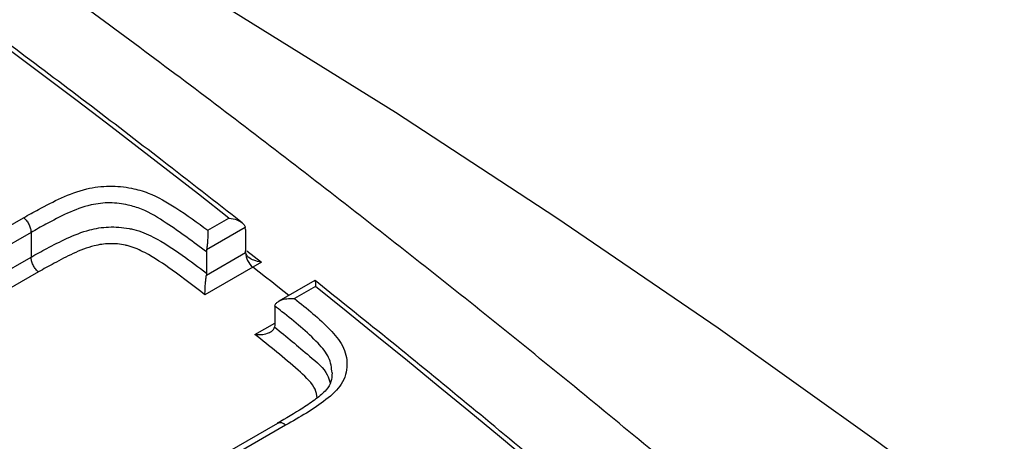
# Model space of a CAD drawing. Units: millimetres. Extents: x 998 to 42180, y 701 to 25562.
# Drawn here: x 1979 to 2040, y 14843 to 14869 of the extents above; entities that cross this region are included whole.
import ezdxf

# ---------------------------------------------------------------- set-up
doc = ezdxf.new("R2010")
doc.units = ezdxf.units.MM
doc.header["$LTSCALE"] = 100

msp = doc.modelspace()

# ---------------------------------------------------------------- linework, layer by layer
at = {"color": 7, "linetype": 'Continuous', "lineweight": 25}
for p, q in [((1965.397, 14849.027), (1978.881, 14856.811)), ((1990.302, 14856.034), (1991.604, 14856.785)), ((1979.346, 14855.899), (1965.868, 14848.118)), ((1979.346, 14855.899), (1979.346, 14855.899)), ((1979.346, 14855.899), (1979.346, 14854.366)), ((1992.618, 14856.2), (1990.221, 14854.816)), ((1992.627, 14856.088), (1992.618, 14856.2)), ((1992.627, 14856.088), (1992.627, 14854.757)), ((1990.203, 14853.253), (1992.627, 14854.652)), ((1990.221, 14854.816), (1990.212, 14854.696)), ((1990.212, 14854.696), (1990.212, 14853.375)), ((1992.634, 14854.657), (1992.627, 14854.757)), ((1992.627, 14854.652), (1992.634, 14854.657)), ((1992.712, 14854.767), (1993.626, 14854.047)), ((1965.868, 14846.585), (1979.346, 14854.366)), ((1979.346, 14854.366), (1979.346, 14854.366)), ((1993.626, 14854.047), (1993.087, 14853.749)), ((1979.809, 14853.455), (1966.337, 14845.677)), ((1993.087, 14853.749), (1990.119, 14852.036)), ((1990.212, 14853.375), (1990.203, 14853.253)), ((1996.916, 14852.921), (1994.703, 14851.644)), ((1996.958, 14852.543), (1995.665, 14851.797)), ((1994.448, 14851.338), (1994.438, 14851.222)), ((1994.438, 14851.222), (1994.438, 14850.151)), ((1993.211, 14849.575), (1994.438, 14850.283)), ((1994.438, 14850.151), (1994.428, 14850.035)), ((1994.602, 14844.066), (1979.981, 14835.625)), ((1995.112, 14843.948), (1980.291, 14835.392))]:
    msp.add_line(p, q, dxfattribs=at)
at = {"color": 7, "linetype": 'Continuous', "lineweight": 25, "flags": 128}
for points in [[(1951.168, 14891.821), (1951.832, 14891.499), (1961.834, 14886.483), (1971.851, 14881.156), (1981.874, 14875.521), (1991.897, 14869.583), (2001.913, 14863.346), (2011.916, 14856.814), (2021.898, 14849.991), (2031.852, 14842.882), (2041.772, 14835.493), (2051.651, 14827.828), (2061.482, 14819.892), (2071.259, 14811.691), (2080.974, 14803.23), (2090.621, 14794.516), (2100.193, 14785.554), (2109.684, 14776.35), (2119.087, 14766.912)], [(1991.604, 14856.785), (1989.709, 14858.268), (1987.813, 14859.741), (1985.915, 14861.207), (1984.016, 14862.663), (1982.116, 14864.111), (1980.215, 14865.55), (1978.312, 14866.98), (1976.408, 14868.402)], [(1995.307, 14851.992), (1995.025, 14852.216), (1994.637, 14852.524), (1994.25, 14852.83), (1993.862, 14853.137), (1993.475, 14853.443), (1993.087, 14853.749)], [(2012.154, 14840.079), (2010.261, 14841.667), (2008.366, 14843.246), (2006.469, 14844.817), (2004.57, 14846.379), (2002.67, 14847.933), (2000.768, 14849.479), (1998.864, 14851.015), (1996.958, 14852.543)]]:
    msp.add_lwpolyline(points, dxfattribs=at)
at = {"color": 7, "linetype": 'Continuous', "lineweight": 25}
for centre, radius, start, end in [((1993.867, 14854.715), 1.242, 182.9118, 231.09279), ((1994.774, 14843.648), 0.451, 41.58612, 112.41198)]:
    msp.add_arc(centre, radius, start, end, dxfattribs=at)
for centre, major_axis, ratio, start_param, end_param in [((1836.012, 14349.748), (-252.47, 453.307), 0.587367, 4.19791, 6.815903), ((1842.746, 14353.5), (-257.235, 461.555), 0.587189, 4.197741, 6.267597)]:
    msp.add_ellipse(centre, major_axis=major_axis, ratio=ratio, start_param=start_param, end_param=end_param, dxfattribs=at)
for points, knots in [([(2726.035, 14503.808), (2725.572, 14506.04), (2724.233, 14512.504), (2721.849, 14523.237), (2718.816, 14536.016), (2715.566, 14548.832), (2712.103, 14561.678), (2708.43, 14574.547), (2704.549, 14587.433), (2700.461, 14600.33), (2696.169, 14613.232), (2691.674, 14626.131), (2686.98, 14639.023), (2682.088, 14651.9), (2677.002, 14664.757), (2671.723, 14677.586), (2666.255, 14690.383), (2660.6, 14703.139), (2654.761, 14715.85), (2648.741, 14728.509), (2642.543, 14741.11), (2636.17, 14753.646), (2629.625, 14766.111), (2622.912, 14778.5), (2616.034, 14790.806), (2608.994, 14803.023), (2601.795, 14815.145), (2594.442, 14827.166), (2586.938, 14839.08), (2579.287, 14850.881), (2571.491, 14862.564), (2563.556, 14874.122), (2555.485, 14885.55), (2547.281, 14896.843), (2538.95, 14907.994), (2530.494, 14918.998), (2521.919, 14929.85), (2513.228, 14940.544), (2504.425, 14951.075), (2495.515, 14961.438), (2486.501, 14971.627), (2477.389, 14981.638), (2468.182, 14991.465), (2458.886, 15001.103), (2449.504, 15010.548), (2440.041, 15019.795), (2430.501, 15028.839), (2420.89, 15037.675), (2411.211, 15046.299), (2401.469, 15054.707), (2391.669, 15062.895), (2381.815, 15070.857), (2371.913, 15078.59), (2361.966, 15086.09), (2351.98, 15093.353), (2341.959, 15100.375), (2331.909, 15107.152), (2321.833, 15113.681), (2311.737, 15119.958), (2301.626, 15125.98), (2291.504, 15131.743), (2281.377, 15137.243), (2271.249, 15142.479), (2261.125, 15147.446), (2251.011, 15152.142), (2240.911, 15156.564), (2230.831, 15160.709), (2220.776, 15164.575), (2210.751, 15168.159), (2200.761, 15171.46), (2190.812, 15174.474), (2180.91, 15177.199), (2171.058, 15179.635), (2161.264, 15181.78), (2151.533, 15183.631), (2141.869, 15185.189), (2132.279, 15186.452), (2122.769, 15187.419), (2113.343, 15188.089), (2104.007, 15188.464), (2094.767, 15188.542), (2085.629, 15188.324), (2076.596, 15187.811), (2067.675, 15187.004), (2058.87, 15185.902), (2050.186, 15184.509), (2041.629, 15182.825), (2033.201, 15180.852), (2024.907, 15178.591), (2016.751, 15176.045), (2008.738, 15173.215), (2000.869, 15170.106), (1993.154, 15166.709), (1986.006, 15163.271), (1981.504, 15160.833), (1979.465, 15159.729)], [0, 0, 0, 0, 0.005735, 0.016604, 0.027471, 0.038337, 0.049201, 0.060063, 0.070923, 0.081782, 0.09264, 0.103496, 0.114351, 0.125205, 0.136057, 0.146909, 0.157759, 0.168609, 0.179458, 0.190306, 0.201154, 0.212001, 0.222848, 0.233695, 0.244541, 0.255388, 0.266234, 0.277081, 0.287928, 0.298775, 0.309622, 0.32047, 0.331318, 0.342168, 0.353018, 0.363868, 0.37472, 0.385573, 0.396427, 0.407282, 0.418139, 0.428997, 0.439857, 0.450718, 0.461581, 0.472445, 0.483312, 0.49418, 0.505051, 0.515923, 0.526797, 0.537674, 0.548552, 0.559432, 0.570315, 0.581199, 0.592086, 0.602974, 0.613864, 0.624755, 0.635648, 0.646541, 0.657436, 0.66833, 0.679225, 0.690118, 0.70101, 0.711901, 0.722788, 0.733672, 0.744551, 0.755425, 0.766292, 0.777151, 0.788002, 0.798842, 0.80967, 0.820486, 0.831288, 0.842075, 0.852845, 0.863598, 0.874333, 0.88505, 0.895747, 0.906425, 0.917084, 0.927725, 0.938348, 0.948954, 0.959546, 0.970124, 0.980692, 0.991251, 1, 1, 1, 1]), ([(2600.311, 14431.229), (2599.848, 14433.462), (2598.509, 14439.925), (2596.126, 14450.658), (2593.093, 14463.438), (2589.842, 14476.254), (2586.38, 14489.099), (2582.707, 14501.968), (2578.825, 14514.854), (2574.737, 14527.751), (2570.445, 14540.653), (2565.95, 14553.553), (2561.256, 14566.444), (2556.365, 14579.322), (2551.278, 14592.178), (2546, 14605.008), (2540.531, 14617.804), (2534.876, 14630.561), (2529.037, 14643.272), (2523.017, 14655.93), (2516.819, 14668.531), (2510.446, 14681.067), (2503.902, 14693.532), (2497.189, 14705.921), (2490.31, 14718.227), (2483.27, 14730.444), (2476.072, 14742.566), (2468.719, 14754.587), (2461.215, 14766.501), (2453.563, 14778.302), (2445.768, 14789.985), (2437.832, 14801.543), (2429.761, 14812.972), (2421.558, 14824.264), (2413.226, 14835.415), (2404.771, 14846.42), (2396.195, 14857.272), (2387.504, 14867.966), (2378.701, 14878.497), (2369.791, 14888.859), (2360.778, 14899.049), (2351.665, 14909.059), (2342.459, 14918.886), (2333.162, 14928.524), (2323.78, 14937.969), (2314.317, 14947.216), (2304.778, 14956.26), (2295.166, 14965.096), (2285.487, 14973.721), (2275.745, 14982.129), (2265.945, 14990.316), (2256.091, 14998.278), (2246.189, 15006.011), (2236.242, 15013.511), (2226.256, 15020.774), (2216.236, 15027.796), (2206.185, 15034.574), (2196.11, 15041.103), (2186.014, 15047.38), (2175.902, 15053.401), (2165.781, 15059.164), (2155.653, 15064.665), (2145.525, 15069.9), (2135.401, 15074.867), (2125.287, 15079.563), (2115.187, 15083.985), (2105.107, 15088.131), (2095.052, 15091.997), (2085.027, 15095.581), (2075.038, 15098.881), (2065.089, 15101.895), (2055.186, 15104.621), (2045.335, 15107.057), (2035.541, 15109.201), (2025.809, 15111.053), (2016.146, 15112.61), (2006.556, 15113.873), (1997.045, 15114.84), (1987.619, 15115.511), (1978.284, 15115.885), (1969.044, 15115.963), (1959.905, 15115.746), (1950.872, 15115.232), (1941.951, 15114.425), (1933.147, 15113.324), (1924.463, 15111.93), (1915.905, 15110.246), (1907.477, 15108.273), (1899.183, 15106.013), (1891.028, 15103.467), (1883.015, 15100.637), (1875.146, 15097.527), (1867.43, 15094.13), (1860.282, 15090.692), (1855.781, 15088.255), (1853.741, 15087.15)], [0, 0, 0, 0, 0.005735, 0.016604, 0.027471, 0.038337, 0.049201, 0.060063, 0.070923, 0.081782, 0.09264, 0.103496, 0.114351, 0.125205, 0.136057, 0.146909, 0.157759, 0.168609, 0.179458, 0.190306, 0.201154, 0.212001, 0.222848, 0.233695, 0.244541, 0.255388, 0.266234, 0.277081, 0.287928, 0.298775, 0.309622, 0.32047, 0.331318, 0.342168, 0.353018, 0.363868, 0.37472, 0.385573, 0.396427, 0.407282, 0.418139, 0.428997, 0.439857, 0.450718, 0.461581, 0.472445, 0.483312, 0.49418, 0.505051, 0.515923, 0.526797, 0.537674, 0.548552, 0.559432, 0.570315, 0.581199, 0.592086, 0.602974, 0.613864, 0.624755, 0.635648, 0.646541, 0.657436, 0.66833, 0.679225, 0.690118, 0.70101, 0.711901, 0.722788, 0.733672, 0.744551, 0.755425, 0.766292, 0.777151, 0.788002, 0.798842, 0.80967, 0.820486, 0.831288, 0.842075, 0.852845, 0.863598, 0.874333, 0.88505, 0.895747, 0.906425, 0.917084, 0.927725, 0.938348, 0.948954, 0.959546, 0.970124, 0.980692, 0.991251, 1, 1, 1, 1]), ([(2309.997, 14731.931), (2307.33, 14735.703), (2301.97, 14743.283), (2293.752, 14754.497), (2285.392, 14765.614), (2276.905, 14776.58), (2268.3, 14787.393), (2259.581, 14798.047), (2250.75, 14808.536), (2241.814, 14818.856), (2232.775, 14829), (2223.639, 14838.965), (2214.409, 14848.745), (2205.091, 14858.336), (2195.688, 14867.731), (2186.205, 14876.927), (2176.647, 14885.92), (2167.018, 14894.703), (2157.323, 14903.274), (2147.566, 14911.627), (2137.752, 14919.758), (2127.886, 14927.663), (2117.972, 14935.338), (2108.015, 14942.779), (2098.02, 14949.982), (2087.991, 14956.943), (2077.934, 14963.658), (2067.853, 14970.124), (2057.753, 14976.337), (2047.638, 14982.294), (2037.514, 14987.991), (2027.386, 14993.426), (2017.259, 14998.594), (2007.137, 15003.493), (1997.026, 15008.121), (1986.931, 15012.474), (1976.857, 15016.549), (1966.809, 15020.344), (1956.792, 15023.858), (1946.812, 15027.086), (1936.874, 15030.028), (1926.984, 15032.681), (1917.147, 15035.044), (1907.368, 15037.115), (1897.653, 15038.893), (1888.007, 15040.376), (1878.437, 15041.565), (1868.947, 15042.457), (1859.543, 15043.054), (1850.231, 15043.354), (1841.016, 15043.358), (1831.903, 15043.066), (1822.898, 15042.479), (1814.006, 15041.597), (1805.231, 15040.423), (1796.579, 15038.955), (1788.051, 15037.203), (1779.664, 15035.142), (1773.627, 15033.485), (1770.415, 15032.455), (1769.915, 15032.294)], [0, 0, 0, 0, 0.017343, 0.034851, 0.052361, 0.069872, 0.087384, 0.104899, 0.122415, 0.139933, 0.157454, 0.174977, 0.192502, 0.21003, 0.227561, 0.245094, 0.262631, 0.28017, 0.297713, 0.315259, 0.332808, 0.350361, 0.367917, 0.385476, 0.403039, 0.420604, 0.438173, 0.455745, 0.473319, 0.490895, 0.508473, 0.526053, 0.543634, 0.561216, 0.578796, 0.596375, 0.613952, 0.631525, 0.649093, 0.666655, 0.684209, 0.701754, 0.719288, 0.736809, 0.754315, 0.771804, 0.789274, 0.806722, 0.824148, 0.841549, 0.858922, 0.876268, 0.893584, 0.91087, 0.928125, 0.945349, 0.962542, 0.979706, 0.996842, 1, 1, 1, 1]), ([(2214.87, 14613.185), (2214.118, 14614.396), (2210.889, 14619.595), (2205.032, 14628.672), (2197.3, 14640.406), (2189.415, 14652.011), (2181.395, 14663.49), (2173.241, 14674.834), (2164.958, 14686.04), (2156.549, 14697.101), (2148.019, 14708.011), (2139.371, 14718.766), (2130.61, 14729.359), (2121.74, 14739.787), (2112.765, 14750.042), (2103.69, 14760.121), (2094.519, 14770.018), (2085.256, 14779.729), (2075.906, 14789.248), (2066.473, 14798.571), (2056.962, 14807.692), (2047.377, 14816.608), (2037.723, 14825.313), (2028.005, 14833.804), (2018.226, 14842.075), (2008.393, 14850.124), (1998.508, 14857.944), (1988.578, 14865.533), (1978.606, 14872.887), (1968.598, 14880.001), (1958.558, 14886.871), (1948.492, 14893.495), (1938.403, 14899.868), (1928.297, 14905.987), (1918.179, 14911.849), (1908.053, 14917.449), (1897.924, 14922.786), (1887.798, 14927.855), (1877.68, 14932.655), (1867.574, 14937.181), (1857.486, 14941.432), (1847.421, 14945.404), (1837.384, 14949.095), (1827.38, 14952.504), (1817.415, 14955.627), (1807.494, 14958.462), (1797.623, 14961.009), (1787.806, 14963.263), (1778.05, 14965.229), (1768.363, 14966.886), (1760.389, 14968.063), (1755.672, 14968.577), (1754.136, 14968.744)], [0, 0, 0, 0, 0.006207, 0.026663, 0.047118, 0.067575, 0.088033, 0.108492, 0.128952, 0.149415, 0.169878, 0.190344, 0.210812, 0.231282, 0.251755, 0.27223, 0.292708, 0.313189, 0.333673, 0.35416, 0.374651, 0.395146, 0.415644, 0.436145, 0.456651, 0.47716, 0.497673, 0.51819, 0.538711, 0.559236, 0.579764, 0.600296, 0.620831, 0.641369, 0.66191, 0.682452, 0.702997, 0.723542, 0.744087, 0.764631, 0.785172, 0.805711, 0.826245, 0.846772, 0.867292, 0.887802, 0.9083, 0.928785, 0.949253, 0.969703, 0.990133, 1, 1, 1, 1]), ([(1992.413, 14856.499), (1990.765, 14857.788), (1986.007, 14861.51), (1980.662, 14865.57), (1976.962, 14868.323), (1976.39, 14868.749)], [0, 0, 0, 0, 0.309257, 0.893065, 1, 1, 1, 1]), ([(1978.881, 14856.811), (1979.191, 14856.984), (1979.956, 14857.41), (1981.202, 14858.062), (1982.64, 14858.622), (1984.162, 14858.824), (1985.484, 14858.693), (1986.932, 14858.275), (1988.499, 14857.337), (1989.651, 14856.505), (1990.302, 14856.034)], [0, 0, 0, 0, 0.094158, 0.232009, 0.369023, 0.477035, 0.57707, 0.654335, 0.804649, 1, 1, 1, 1]), ([(1990.212, 14854.696), (1989.401, 14855.299), (1988.148, 14856.232), (1986.515, 14857.255), (1985.284, 14857.65), (1984.197, 14857.779), (1982.874, 14857.619), (1981.571, 14857.103), (1980.386, 14856.478), (1979.652, 14856.07), (1979.346, 14855.899)], [0, 0, 0, 0, 0.255013, 0.394315, 0.459502, 0.544395, 0.637032, 0.770117, 0.904076, 1, 1, 1, 1]), ([(1978.881, 14856.811), (1978.892, 14856.802), (1978.964, 14856.745), (1979.091, 14856.608), (1979.232, 14856.379), (1979.328, 14856.129), (1979.34, 14855.976), (1979.346, 14855.899)], [0, 0, 0, 0, 0.043305, 0.27994, 0.519962, 0.759981, 1, 1, 1, 1]), ([(1979.346, 14854.366), (1979.669, 14854.547), (1980.395, 14854.953), (1981.569, 14855.551), (1982.809, 14856.063), (1984.146, 14856.286), (1985.101, 14856.213), (1986.047, 14856.011), (1987.232, 14855.513), (1988.671, 14854.531), (1989.717, 14853.747), (1990.212, 14853.375)], [0, 0, 0, 0, 0.1017391, 0.2282569, 0.3561721, 0.449804, 0.5452399, 0.5674358, 0.6688656, 0.8432121, 1, 1, 1, 1]), ([(1991.604, 14856.785), (1991.605, 14856.785), (1991.776, 14856.768), (1992.068, 14856.704), (1992.378, 14856.541), (1992.559, 14856.373), (1992.598, 14856.258), (1992.618, 14856.2)], [0, 0, 0, 0, 0.004122, 0.377157, 0.650937, 0.824797, 1, 1, 1, 1]), ([(1990.302, 14856.034), (1990.302, 14856.033), (1990.303, 14855.918), (1990.297, 14855.682), (1990.275, 14855.328), (1990.249, 14855.04), (1990.23, 14854.891), (1990.221, 14854.816)], [0, 0, 0, 0, 0.004146, 0.374595, 0.648405, 0.823539, 1, 1, 1, 1]), ([(1990.119, 14852.036), (1989.451, 14852.548), (1988.263, 14853.459), (1986.733, 14854.504), (1985.692, 14854.99), (1984.942, 14855.168), (1984.188, 14855.243), (1983.059, 14855.063), (1981.938, 14854.603), (1980.83, 14854.024), (1980.129, 14853.633), (1979.809, 14853.455)], [0, 0, 0, 0, 0.220352, 0.39195, 0.476389, 0.494494, 0.57187, 0.649121, 0.772367, 0.896278, 1, 1, 1, 1]), ([(1993.626, 14854.047), (1993.624, 14854.048), (1993.458, 14854.069), (1993.172, 14854.141), (1992.868, 14854.308), (1992.689, 14854.481), (1992.652, 14854.598), (1992.634, 14854.657)], [0, 0, 0, 0, 0.004154, 0.371409, 0.649387, 0.824015, 1, 1, 1, 1]), ([(1979.809, 14853.455), (1979.798, 14853.464), (1979.728, 14853.521), (1979.601, 14853.658), (1979.46, 14853.886), (1979.364, 14854.136), (1979.352, 14854.289), (1979.346, 14854.366)], [0, 0, 0, 0, 0.043385, 0.278427, 0.518954, 0.759477, 1, 1, 1, 1]), ([(1990.119, 14852.036), (1990.119, 14852.037), (1990.119, 14852.152), (1990.126, 14852.387), (1990.149, 14852.74), (1990.175, 14853.029), (1990.194, 14853.178), (1990.203, 14853.253)], [0, 0, 0, 0, 0.004146, 0.37334, 0.647854, 0.823261, 1, 1, 1, 1]), ([(1996.919, 14852.914), (1996.926, 14852.916), (1996.944, 14852.921), (1996.957, 14852.785), (1996.96, 14852.631), (1996.958, 14852.545), (1996.958, 14852.543)], [0, 0, 0, 0, 0.217341, 0.624287, 0.994428, 1, 1, 1, 1]), ([(2012.955, 14839.776), (2011.325, 14841.143), (2006.614, 14845.094), (2001.268, 14849.453), (1997.55, 14852.426), (1996.934, 14852.919)], [0, 0, 0, 0, 0.306262, 0.885037, 1, 1, 1, 1]), ([(1994.448, 14851.338), (1994.465, 14851.389), (1994.5, 14851.49), (1994.656, 14851.628), (1994.915, 14851.75), (1995.271, 14851.815), (1995.537, 14851.81), (1995.663, 14851.797), (1995.665, 14851.797)], [0, 0, 0, 0, 0.140123, 0.27959, 0.476155, 0.748684, 0.996264, 1, 1, 1, 1]), ([(1997.993, 14847.193), (1997.957, 14847.515), (1997.887, 14848.158), (1996.751, 14849.501), (1995.522, 14850.475), (1994.595, 14851.22), (1994.448, 14851.338)], [0, 0, 0, 0, 0.199136, 0.397572, 0.904555, 1, 1, 1, 1]), ([(1995.665, 14851.797), (1996.434, 14851.18), (1997.564, 14850.273), (1998.755, 14848.869), (1999.004, 14847.663), (1998.684, 14846.457), (1997.286, 14845.191), (1995.983, 14844.446), (1995.112, 14843.948)], [0, 0, 0, 0, 0.238992, 0.351047, 0.472015, 0.6043, 0.735327, 1, 1, 1, 1]), ([(1993.211, 14849.575), (1993.213, 14849.575), (1993.339, 14849.562), (1993.605, 14849.558), (1993.961, 14849.623), (1994.22, 14849.745), (1994.376, 14849.884), (1994.411, 14849.984), (1994.428, 14850.035)], [0, 0, 0, 0, 0.003734, 0.251363, 0.524002, 0.720484, 0.859915, 1, 1, 1, 1]), ([(1997.067, 14845.643), (1997.042, 14845.824), (1997.012, 14846.051), (1996.676, 14846.652), (1995.409, 14847.812), (1994.115, 14848.85), (1993.211, 14849.575)], [0, 0, 0, 0, 0.11745, 0.147472, 0.404572, 1, 1, 1, 1]), ([(1994.428, 14850.035), (1994.431, 14850.032), (1995.17, 14849.44), (1996.29, 14848.483), (1997.667, 14847.341), (1997.824, 14846.738), (1997.868, 14846.567)], [0, 0, 0, 0, 0.0024253, 0.5430842, 0.8705508, 1, 1, 1, 1]), ([(1997.988, 14847.189), (1997.978, 14847.005), (1997.956, 14846.63), (1997.653, 14846.117), (1997.005, 14845.564), (1995.964, 14844.86), (1995.132, 14844.377), (1994.599, 14844.067)], [0, 0, 0, 0, 0.149611, 0.305348, 0.482407, 0.668476, 1, 1, 1, 1])]:
    msp.add_open_spline(points, degree=3, knots=knots, dxfattribs=at)

doc.saveas('drawing.dxf')
